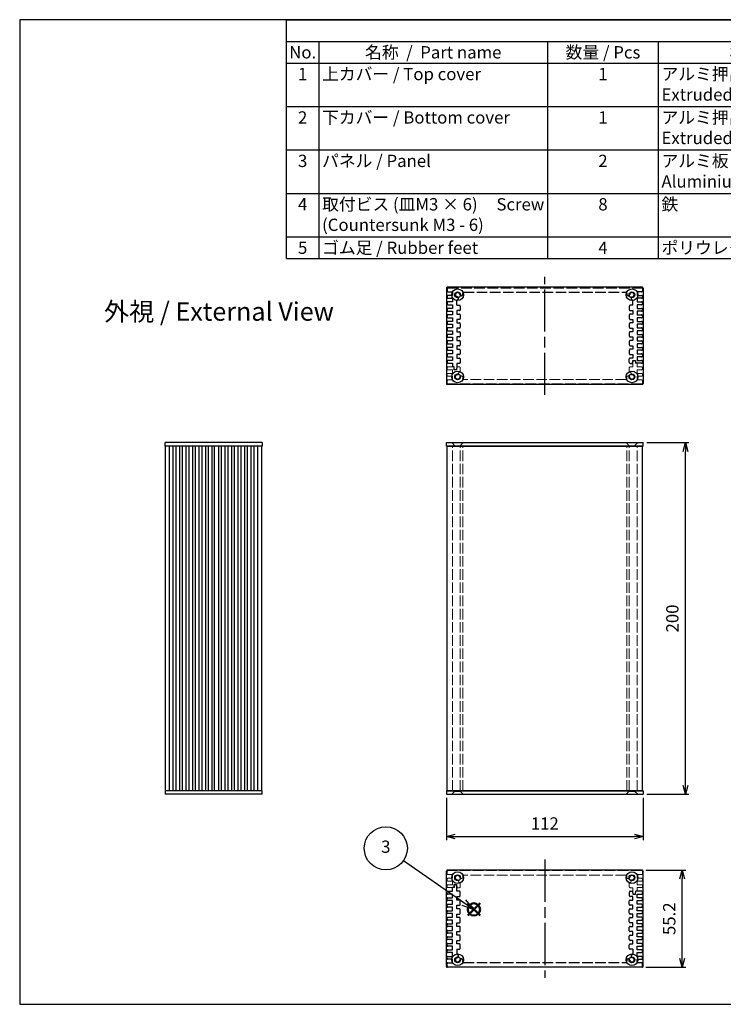
# Model space of a CAD drawing. Units: millimetres. Extents: x -22 to 2416, y 572 to 1132.
# Drawn here: x -22 to 378, y 572 to 1132 of the extents above; entities that cross this region are included whole.
import ezdxf

# ---------------------------------------------------------------- set-up
doc = ezdxf.new("R2010")
doc.units = ezdxf.units.MM
doc.header["$LTSCALE"] = 2
doc.linetypes.add('AM_ISO02W050x2', pattern=[3.75, 3, -0.75])
doc.linetypes.add('AM_ISO08W050', pattern=[18, 12, -1.5, 3, -1.5])
doc.layers.add('AM_12', color=7, linetype='Continuous', lineweight=50, plot=False)
for name, color, linetype, lineweight in [('AM_5', 3, 'Continuous', 25), ('AM_7', 4, 'AM_ISO08W050', 25), ('上ｶﾊﾞｰ', 7, 'Continuous', 25), ('上ｶﾊﾞｰ0', 7, 'AM_ISO02W050x2', 13), ('下カバー0', 2, 'AM_ISO02W050x2', 25), ('下ｶﾊﾞｰ', 2, 'Continuous', 25), ('ﾊﾟﾈﾙ', 5, 'Continuous', 25), ('ﾊﾟﾈﾙ0', 5, 'AM_ISO02W050x2', 13)]:
    doc.layers.add(name, color=color, linetype=linetype, lineweight=lineweight)
doc.styles.add('ACISOTS', font='isocp.shx', dxfattribs={"height": 1, "bigfont": 'extfont.shx'})
doc.styles.get("Standard").update_dxf_attribs({"font": 'ISOCP.SHX', "bigfont": 'EXTFONT.SHX'})
doc.dimstyles.new('AM_ISO$0', dxfattribs={"dimtxt": 3.5, "dimasz": 2.5, "dimexe": 1, "dimexo": 1, "dimgap": 1.5, "dimtad": 1, "dimdsep": 46, "dimtxsty": 'STANDARD', "dimblk": 'OPEN30', "dimcen": 0, "dimclrd": 256, "dimclre": 256, "dimclrt": 2, "dimadec": 0, "dimazin": 2, "dimtp": 0.1, "dimtm": 0.1, "dimtfac": 0.71, "dimtmove": 0, "dimatfit": 3, "dimldrblk": 'OPEN30', "dimfxl": 1, "dimlwd": -1, "dimlwe": -1, "dimarcsym": 0})

# ---------------------------------------------------------------- blocks, each defined once
blk = doc.blocks.new('TK-A3')
for p, q in [((359, 280), (359, 275)), ((359, 275), (403, 275))]:
    blk.add_line(p, q)
blk.add_lwpolyline([(0, 0), (403, 0), (403, 280), (0, 280)], close=True)
at = {"insert": (402.36, 276.11), "char_height": 2.5, "width": 43.0784, "attachment_point": 9}
blk.add_mtext('(文書番号：TY-34)2008.02.08', dxfattribs=at)
blk = doc.blocks.new('*S25')
at = {"layer": 'AM_12', "color": 4}
for p, q in [((258.66, 83.88), (265.66, 90.88)), ((258.66, 90.88), (265.66, 83.88))]:
    blk.add_line(p, q, dxfattribs=at)
blk.add_circle((262.16, 87.38), 3.5, dxfattribs=at)
blk = doc.blocks.new('*S26')
at = {"layer": 'AM_5'}
blk.add_line((222.1, 115.17), (256.41, 91.37), dxfattribs=at)
at = {"layer": 'AM_5', "linetype": 'Continuous'}
for p, q in [((255.34, 89.83), (262.16, 87.38)), ((256.41, 91.37), (262.16, 87.38)), ((262.16, 87.38), (257.48, 92.91))]:
    blk.add_line(p, q, dxfattribs=at)
at = {"layer": 'AM_5', "color": 3}
blk.add_circle((212.04, 122.15), 12.25, dxfattribs=at)
at = {"layer": 'AM_5', "color": 7, "insert": (212.04, 122.15), "char_height": 7, "attachment_point": 5, "style": 'ACISOTS'}
blk.add_mtext('3', dxfattribs=at)
blk = doc.blocks.new('*S27')
at = {"color": 1}
for p, q in [((151.79, 560), (806, 560)), ((151.79, 547.65), (806, 547.65)), ((170.25, 547.65), (170.25, 535.3)), ((300.38, 547.65), (300.38, 535.3)), ((363.38, 547.65), (363.38, 535.3)), ((508.25, 547.65), (508.25, 535.3)), ((151.79, 535.3), (806, 535.3)), ((170.25, 535.3), (170.25, 510.6)), ((300.38, 535.3), (300.38, 510.6)), ((363.38, 535.3), (363.38, 510.6)), ((508.25, 535.3), (508.25, 510.6)), ((151.79, 510.6), (806, 510.6)), ((170.25, 510.6), (170.25, 485.9)), ((300.38, 510.6), (300.38, 485.9)), ((363.38, 510.6), (363.38, 485.9)), ((508.25, 510.6), (508.25, 485.9)), ((151.79, 485.9), (806, 485.9)), ((170.25, 485.9), (170.25, 461.2)), ((300.38, 485.9), (300.38, 461.2)), ((363.38, 485.9), (363.38, 461.2)), ((508.25, 485.9), (508.25, 461.2)), ((151.79, 461.2), (806, 461.2)), ((170.25, 461.2), (170.25, 436.5)), ((300.38, 461.2), (300.38, 436.5)), ((363.38, 461.2), (363.38, 436.5)), ((508.25, 461.2), (508.25, 436.5)), ((151.79, 436.5), (806, 436.5)), ((170.25, 436.5), (170.25, 424.15)), ((300.38, 436.5), (300.38, 424.15)), ((363.38, 436.5), (363.38, 424.15)), ((508.25, 436.5), (508.25, 424.15))]:
    blk.add_line(p, q, dxfattribs=at)
at = {"color": 7}
for p, q in [((151.79, 424.15), (151.79, 560)), ((151.79, 560), (806, 560)), ((806, 560), (806, 424.15)), ((151.79, 424.15), (806, 424.15))]:
    blk.add_line(p, q, dxfattribs=at)
at = {"color": 2, "insert": (478.89, 553.83), "char_height": 7, "attachment_point": 5, "style": 'ACISOTS'}
blk.add_mtext('構成内容 / Components', dxfattribs=at)
at = {"color": 2, "char_height": 7, "style": 'ACISOTS'}
for s, insert, width, attachment_point in [('No.', (161.02, 544.95), 14.8629, 2), ('名称  /  Part name', (235.31, 544.95), 126.5319, 2), ('数量 / Pcs', (331.88, 544.95), 59.3991, 2), ('材質 / Material', (435.81, 544.95), 141.2685, 2), ('色 ・ 表面処理\u3000/\u3000Color ・ Finish', (657.12, 544.95), 294.152, 2), ('1', (161.02, 532.6), 14.8629, 2), ('上カバー / Top cover', (172.05, 532.6), 126.5319, 1), ('1', (331.88, 532.6), 59.3991, 2), ('アルミ押出材 A6063S-T5                    Extruded aluminium A6063S-T5', (365.18, 532.6), 141.2685, 1), ('ヘアライン シルバーアルマイト , ヘアライン ブラックアルマイト          Heirline brushed silver anodized , Hairline brushed black anodized', (510.05, 532.6), 294.152, 1), ('2', (161.02, 507.9), 14.8629, 2), ('下カバー / Bottom cover', (172.05, 507.9), 126.5319, 1), ('1', (331.88, 507.9), 59.3991, 2), ('アルミ押出材 A6063S-T5                    Extruded aluminium A6063S-T5', (365.18, 507.9), 141.2685, 1), ('ヘアライン シルバーアルマイト , ヘアライン ブラックアルマイト          Heirline brushed silver anodized , Hairline brushed black anodized', (510.05, 507.9), 294.152, 1), ('3', (161.02, 483.2), 14.8629, 2), ('パネル / Panel', (172.05, 483.2), 126.5319, 1), ('2', (331.88, 483.2), 59.3991, 2), ('アルミ板 A1050P t=2.0                Aluminium A1050P t=2.0', (365.18, 483.2), 141.2685, 1), ('ヘアライン シルバーアルマイト , ヘアライン ブラックアルマイト          Heirline brushed silver anodized , Hairline brushed black anodized', (510.05, 483.2), 294.152, 1), ('取付ビス (皿M3 × 6)     Screw (Countersunk M3 - 6)', (172.05, 458.5), 126.5319, 1), ('鉄\u3000\u3000          \u3000       \u3000\u3000Steel', (365.18, 458.5), 141.2685, 1), ('ニッケルメッキ , 三価黒クロメート                                            Nickel plated , Black trivalent chromate', (510.05, 458.5), 294.152, 1), ('4', (161.02, 458.5), 14.8629, 2), ('8', (331.88, 458.5), 59.3991, 2), ('5', (161.02, 433.8), 14.8629, 2), ('ゴム足 / Rubber feet', (172.05, 433.8), 126.5319, 1), ('4', (331.88, 433.8), 59.3991, 2), ('ポリウレタン / Polyurethane', (365.18, 433.8), 141.2685, 1), ('ブラック / Black', (510.05, 433.8), 294.152, 1)]:
    blk.add_mtext(s, dxfattribs=dict(at, insert=insert, width=width, attachment_point=attachment_point))
blk = doc.blocks.new('_Open30')
at = {"color": 0, "linetype": 'ByBlock', "lineweight": -2}
for p, q in [((-1, 0.27), (0, 0)), ((0, 0), (-1, -0.27)), ((0, 0), (-1, 0))]:
    blk.add_line(p, q, dxfattribs=at)
blk = doc.blocks.new('*D28')
at = {"layer": 'AM_5'}
for p, q in [((334.69, 891.58), (358.69, 891.58)), ((356.69, 696.58), (356.69, 886.58)), ((334.69, 691.58), (358.69, 691.58))]:
    blk.add_line(p, q, dxfattribs=at)
at = {"layer": 'Defpoints', "color": 0}
for p in [(332.69, 891.58), (356.69, 891.58), (332.69, 691.58)]:
    blk.add_point(p, dxfattribs=at)
at = {"layer": 'AM_5', "xscale": 5, "yscale": 5, "zscale": 5}
for p, rotation in [((356.69, 891.58), 90), ((356.69, 691.58), 270)]:
    blk.add_blockref('_Open30', p, dxfattribs=dict(at, rotation=rotation))
at = {"layer": 'AM_5', "color": 2, "insert": (350.19, 791.58), "char_height": 7, "attachment_point": 5, "rotation": 90}
blk.add_mtext('200', dxfattribs=at)
blk = doc.blocks.new('*D29')
at = {"layer": 'AM_5'}
for p, q in [((220.69, 689.58), (220.69, 665.58)), ((332.69, 689.58), (332.69, 665.58)), ((225.69, 667.58), (327.69, 667.58))]:
    blk.add_line(p, q, dxfattribs=at)
at = {"layer": 'Defpoints', "color": 0}
for p in [(220.69, 691.58), (332.69, 691.58), (332.69, 667.58)]:
    blk.add_point(p, dxfattribs=at)
at = {"layer": 'AM_5', "xscale": 5, "yscale": 5, "zscale": 5, "rotation": 180}
blk.add_blockref('_Open30', (220.69, 667.58), dxfattribs=at)
at = {"layer": 'AM_5', "xscale": 5, "yscale": 5, "zscale": 5}
blk.add_blockref('_Open30', (332.69, 667.58), dxfattribs=at)
at = {"layer": 'AM_5', "color": 2, "insert": (276.69, 674.08), "char_height": 7, "attachment_point": 5}
blk.add_mtext('112', dxfattribs=at)
blk = doc.blocks.new('*D36')
at = {"layer": 'AM_5'}
for p, q in [((334.19, 648.42), (356.91, 648.42)), ((354.91, 598.22), (354.91, 643.42)), ((334.19, 593.22), (356.91, 593.22))]:
    blk.add_line(p, q, dxfattribs=at)
at = {"layer": 'Defpoints', "color": 0}
for p in [(332.19, 648.42), (354.91, 648.42), (332.19, 593.22)]:
    blk.add_point(p, dxfattribs=at)
at = {"layer": 'AM_5', "xscale": 5, "yscale": 5, "zscale": 5}
for p, rotation in [((354.91, 648.42), 90), ((354.91, 593.22), 270)]:
    blk.add_blockref('_Open30', p, dxfattribs=dict(at, rotation=rotation))
at = {"layer": 'AM_5', "color": 2, "insert": (348.41, 620.82), "char_height": 7, "attachment_point": 5, "rotation": 90}
blk.add_mtext('55.2', dxfattribs=at)

msp = doc.modelspace()

# ---------------------------------------------------------------- linework, layer by layer
at = {"layer": 'AM_7'}
for p, q in [((276.694, 918.746), (276.694, 985.946)), ((276.694, 654.417), (276.694, 587.217))]:
    msp.add_line(p, q, dxfattribs=at)
at = {"layer": '上ｶﾊﾞｰ'}
for p, q in [((106.006, 693.581), (106.006, 889.581)), ((115.656, 889.581), (106.006, 889.581)), ((107.606, 693.581), (107.606, 889.581)), ((109.706, 693.581), (109.706, 889.581)), ((111.306, 693.581), (111.306, 889.581)), ((113.406, 693.581), (113.406, 889.581)), ((115.656, 693.581), (115.656, 889.581)), ((221.094, 693.581), (221.094, 889.581)), ((221.094, 889.581), (332.294, 889.581)), ((332.294, 693.581), (332.294, 889.581)), ((115.656, 693.581), (106.006, 693.581)), ((221.094, 693.581), (332.294, 693.581))]:
    msp.add_line(p, q, dxfattribs=at)
at = {"layer": '上ｶﾊﾞｰ0'}
for p, q in [((326.794, 936.696), (326.894, 938.296)), ((326.794, 934.696), (326.794, 936.696)), ((326.894, 938.296), (328.194, 938.296)), ((328.194, 938.296), (328.294, 936.746)), ((328.294, 936.746), (329.294, 936.746)), ((329.294, 934.646), (329.294, 936.746)), ((329.294, 934.646), (329.294, 936.746)), ((221.094, 933.546), (221.094, 934.146)), ((221.094, 929.846), (221.094, 930.446)), ((221.594, 934.646), (224.894, 934.646)), ((224.094, 933.046), (221.594, 933.046)), ((221.594, 930.946), (224.094, 930.946)), ((224.094, 930.946), (224.094, 933.046)), ((225, 932.946), (224.894, 934.646)), ((226.688, 932.946), (225, 932.946)), ((226.794, 934.696), (226.688, 932.946)), ((228.094, 934.696), (226.794, 934.696)), ((227.418, 930.203), (227.758, 931.473)), ((228.094, 931.696), (228.048, 931.696)), ((228.594, 932.196), (228.594, 934.196)), ((324.794, 932.196), (324.794, 934.196)), ((325.294, 934.696), (326.794, 934.696)), ((325.294, 931.696), (325.34, 931.696)), ((325.971, 930.203), (325.63, 931.473)), ((331.794, 934.646), (329.294, 934.646)), ((329.294, 930.946), (329.294, 933.046)), ((329.294, 933.046), (331.794, 933.046)), ((331.794, 930.946), (329.294, 930.946)), ((332.294, 933.546), (332.294, 934.146)), ((332.294, 929.846), (332.294, 930.446)), ((221.094, 925.496), (221.094, 926.746)), ((224.094, 929.346), (221.594, 929.346)), ((221.594, 927.246), (224.094, 927.246)), ((331.794, 924.996), (221.594, 924.996)), ((224.094, 927.246), (224.094, 929.346)), ((322.94, 927.496), (230.448, 927.496)), ((324.424, 929.497), (324.42, 929.498)), ((329.294, 929.346), (331.794, 929.346)), ((329.294, 927.246), (329.294, 929.346)), ((331.794, 927.246), (329.294, 927.246)), ((332.294, 925.496), (332.294, 926.746)), ((224.094, 693.581), (224.094, 889.581)), ((228.594, 693.581), (228.594, 889.581)), ((230.055, 693.581), (230.055, 889.581)), ((323.334, 693.581), (323.334, 889.581)), ((324.794, 693.581), (324.794, 889.581)), ((329.294, 693.581), (329.294, 889.581)), ((221.094, 647.667), (221.094, 646.417)), ((331.794, 648.167), (221.594, 648.167)), ((221.594, 645.917), (224.094, 645.917)), ((224.094, 645.917), (224.094, 643.817)), ((322.94, 645.667), (230.448, 645.667)), ((331.794, 645.917), (329.294, 645.917)), ((329.294, 645.917), (329.294, 643.817)), ((332.294, 647.667), (332.294, 646.417)), ((221.094, 643.317), (221.094, 642.717)), ((221.094, 639.617), (221.094, 639.017)), ((224.094, 643.817), (221.594, 643.817)), ((221.594, 642.217), (224.094, 642.217)), ((224.094, 640.117), (221.594, 640.117)), ((221.594, 638.517), (224.894, 638.517)), ((224.094, 642.217), (224.094, 640.117)), ((225, 640.217), (224.894, 638.517)), ((226.688, 640.217), (225, 640.217)), ((226.794, 638.467), (226.688, 640.217)), ((228.094, 638.467), (226.794, 638.467)), ((227.418, 642.959), (227.758, 641.689)), ((228.094, 641.467), (228.048, 641.467)), ((228.594, 640.967), (228.594, 638.967)), ((324.424, 643.666), (324.42, 643.665)), ((324.794, 640.967), (324.794, 638.967)), ((325.294, 641.467), (325.34, 641.467)), ((325.294, 638.467), (326.794, 638.467)), ((325.971, 642.959), (325.63, 641.689)), ((326.794, 638.467), (326.794, 636.467)), ((329.294, 643.817), (331.794, 643.817)), ((329.294, 642.217), (329.294, 640.117)), ((331.794, 642.217), (329.294, 642.217)), ((329.294, 640.117), (331.794, 640.117)), ((331.794, 638.517), (329.294, 638.517)), ((329.294, 638.517), (329.294, 636.417)), ((329.294, 638.517), (329.294, 636.417)), ((332.294, 643.317), (332.294, 642.717)), ((332.294, 639.617), (332.294, 639.017)), ((326.794, 636.467), (326.894, 634.867)), ((326.894, 634.867), (328.194, 634.867)), ((328.194, 634.867), (328.294, 636.417)), ((328.294, 636.417), (329.294, 636.417))]:
    msp.add_line(p, q, dxfattribs=at)
for centre, radius, start, end in [((221.594, 934.146), 0.5, 90, 180), ((221.594, 933.546), 0.5, 180, 270), ((221.594, 930.446), 0.5, 90, 180), ((221.594, 929.846), 0.5, 180, 270), ((227.094, 928.996), 1.25, 75, 350.59741), ((228.048, 931.396), 0.3, 90, 165), ((228.094, 934.196), 0.5, 0, 90), ((228.094, 932.196), 0.5, 270, 0), ((325.294, 934.196), 0.5, 90, 180), ((325.294, 934.196), 0.5, 90, 180), ((325.294, 932.196), 0.5, 180, 270), ((326.294, 928.996), 1.25, 189.40259, 105), ((325.34, 931.396), 0.3, 15, 90), ((331.794, 934.146), 0.5, 0, 90), ((331.794, 933.546), 0.5, 270, 0), ((331.794, 930.446), 0.5, 0, 90), ((331.794, 929.846), 0.5, 270, 0), ((221.594, 926.746), 0.5, 90, 180), ((221.594, 925.496), 0.5, 180, 270), ((229.195, 928.648), 0.88, 105, 170.59741), ((229.191, 928.652), 0.875, 350.68426, 105), ((230.448, 927.996), 0.5, 163.39845, 270), ((227.094, 928.996), 3, 343.39845, 350.68426), ((322.94, 927.996), 0.5, 270, 16.60155), ((324.197, 928.652), 0.875, 75, 189.31574), ((326.294, 928.996), 3, 189.31574, 196.60155), ((324.193, 928.648), 0.88, 9.40259, 75), ((331.794, 926.746), 0.5, 0, 90), ((331.794, 925.496), 0.5, 270, 0), ((221.594, 647.667), 0.5, 90, 180), ((221.594, 646.417), 0.5, 180, 270), ((227.094, 644.167), 1.25, 9.40259, 285), ((229.195, 644.515), 0.88, 189.40259, 255), ((229.191, 644.511), 0.875, 255, 9.31574), ((230.448, 645.167), 0.5, 90, 196.60155), ((227.094, 644.167), 3, 9.31574, 16.60155), ((322.94, 645.167), 0.5, 343.39845, 90), ((324.197, 644.511), 0.875, 170.68426, 285), ((326.294, 644.167), 3, 163.39845, 170.68426), ((324.193, 644.515), 0.88, 285, 350.59741), ((326.294, 644.167), 1.25, 255, 170.59741), ((331.794, 647.667), 0.5, 0, 90), ((331.794, 646.417), 0.5, 270, 0), ((221.594, 643.317), 0.5, 90, 180), ((221.594, 642.717), 0.5, 180, 270), ((221.594, 639.617), 0.5, 90, 180), ((221.594, 639.017), 0.5, 180, 270), ((228.048, 641.767), 0.3, 195, 270), ((228.094, 640.967), 0.5, 0, 90), ((228.094, 638.967), 0.5, 270, 0), ((325.294, 640.967), 0.5, 90, 180), ((325.294, 638.967), 0.5, 180, 270), ((325.294, 638.967), 0.5, 180, 270), ((325.34, 641.767), 0.3, 270, 345), ((331.794, 643.317), 0.5, 0, 90), ((331.794, 642.717), 0.5, 270, 0), ((331.794, 639.617), 0.5, 0, 90), ((331.794, 639.017), 0.5, 270, 0)]:
    msp.add_arc(centre, radius, start, end, dxfattribs=at)
at = {"layer": '下カバー0'}
for p, q in [((221.094, 979.196), (221.094, 977.946)), ((221.094, 974.846), (221.094, 974.246)), ((221.594, 979.696), (331.794, 979.696)), ((221.594, 977.446), (224.094, 977.446)), ((224.094, 975.346), (221.594, 975.346)), ((224.094, 977.446), (224.094, 975.346)), ((230.448, 977.196), (322.94, 977.196)), ((331.794, 977.446), (329.294, 977.446)), ((329.294, 977.446), (329.294, 975.346)), ((329.294, 975.346), (331.794, 975.346)), ((332.294, 979.196), (332.294, 977.946)), ((332.294, 974.846), (332.294, 974.246)), ((221.094, 971.146), (221.094, 970.546)), ((221.594, 973.746), (224.094, 973.746)), ((224.094, 971.646), (221.594, 971.646)), ((221.594, 970.046), (224.094, 970.046)), ((224.094, 973.746), (224.094, 971.646)), ((224.094, 970.046), (224.094, 967.946)), ((226.594, 969.696), (226.594, 972.488)), ((226.594, 969.696), (228.094, 969.696)), ((228.594, 969.196), (228.594, 967.196)), ((324.794, 969.196), (324.794, 967.196)), ((326.794, 969.696), (325.294, 969.696)), ((326.794, 969.696), (326.794, 972.488)), ((329.294, 973.746), (329.294, 971.646)), ((331.794, 973.746), (329.294, 973.746)), ((329.294, 971.646), (331.794, 971.646)), ((329.294, 970.046), (329.294, 967.946)), ((331.794, 970.046), (329.294, 970.046)), ((332.294, 971.146), (332.294, 970.546)), ((221.094, 967.446), (221.094, 966.846)), ((221.094, 963.746), (221.094, 963.146)), ((224.094, 967.946), (221.594, 967.946)), ((221.594, 966.346), (224.094, 966.346)), ((224.094, 964.246), (221.594, 964.246)), ((224.094, 966.346), (224.094, 964.246)), ((226.594, 966.696), (226.594, 964.696)), ((228.094, 966.696), (226.594, 966.696)), ((226.594, 964.696), (228.094, 964.696)), ((228.594, 964.196), (228.594, 962.196)), ((324.794, 964.196), (324.794, 962.196)), ((325.294, 966.696), (326.794, 966.696)), ((326.794, 964.696), (325.294, 964.696)), ((326.794, 966.696), (326.794, 964.696)), ((329.294, 967.946), (331.794, 967.946)), ((329.294, 966.346), (329.294, 964.246)), ((331.794, 966.346), (329.294, 966.346)), ((329.294, 964.246), (331.794, 964.246)), ((332.294, 967.446), (332.294, 966.846)), ((332.294, 963.746), (332.294, 963.146)), ((221.094, 960.046), (221.094, 959.446)), ((221.594, 962.646), (224.094, 962.646)), ((224.094, 960.546), (221.594, 960.546)), ((221.594, 958.946), (224.094, 958.946)), ((224.094, 962.646), (224.094, 960.546)), ((224.094, 958.946), (224.094, 956.846)), ((228.094, 961.696), (226.594, 961.696)), ((226.594, 961.696), (226.594, 959.696)), ((226.594, 959.696), (228.094, 959.696)), ((228.594, 959.196), (228.594, 957.196)), ((324.794, 959.196), (324.794, 957.196)), ((325.294, 961.696), (326.794, 961.696)), ((326.794, 959.696), (325.294, 959.696)), ((326.794, 961.696), (326.794, 959.696)), ((329.294, 962.646), (329.294, 960.546)), ((331.794, 962.646), (329.294, 962.646)), ((329.294, 960.546), (331.794, 960.546)), ((329.294, 958.946), (329.294, 956.846)), ((331.794, 958.946), (329.294, 958.946)), ((332.294, 960.046), (332.294, 959.446)), ((221.094, 956.346), (221.094, 955.746)), ((221.094, 952.646), (221.094, 952.046)), ((224.094, 956.846), (221.594, 956.846)), ((221.594, 955.246), (224.094, 955.246)), ((224.094, 953.146), (221.594, 953.146)), ((224.094, 955.246), (224.094, 953.146)), ((228.094, 956.696), (226.594, 956.696)), ((226.594, 956.696), (226.594, 954.696)), ((226.594, 954.696), (228.094, 954.696)), ((228.594, 954.196), (228.594, 952.196)), ((324.794, 954.196), (324.794, 952.196)), ((325.294, 956.696), (326.794, 956.696)), ((326.794, 954.696), (325.294, 954.696)), ((326.794, 956.696), (326.794, 954.696)), ((329.294, 956.846), (331.794, 956.846)), ((329.294, 955.246), (329.294, 953.146)), ((331.794, 955.246), (329.294, 955.246)), ((329.294, 953.146), (331.794, 953.146)), ((332.294, 956.346), (332.294, 955.746)), ((332.294, 952.646), (332.294, 952.046)), ((221.094, 948.946), (221.094, 948.346)), ((221.594, 951.546), (224.094, 951.546)), ((224.094, 949.446), (221.594, 949.446)), ((221.594, 947.846), (224.094, 947.846)), ((224.094, 951.546), (224.094, 949.446)), ((224.094, 947.846), (224.094, 945.746)), ((228.094, 951.696), (226.594, 951.696)), ((226.594, 951.696), (226.594, 949.696)), ((226.594, 949.696), (228.094, 949.696)), ((228.094, 946.696), (226.594, 946.696)), ((226.594, 946.696), (226.594, 944.696)), ((228.594, 949.196), (228.594, 947.196)), ((324.794, 949.196), (324.794, 947.196)), ((325.294, 951.696), (326.794, 951.696)), ((326.794, 949.696), (325.294, 949.696)), ((325.294, 946.696), (326.794, 946.696)), ((326.794, 951.696), (326.794, 949.696)), ((326.794, 946.696), (326.794, 944.696)), ((329.294, 951.546), (329.294, 949.446)), ((331.794, 951.546), (329.294, 951.546)), ((329.294, 949.446), (331.794, 949.446)), ((329.294, 947.846), (329.294, 945.746)), ((331.794, 947.846), (329.294, 947.846)), ((332.294, 948.946), (332.294, 948.346)), ((221.094, 945.246), (221.094, 944.646)), ((221.094, 941.546), (221.094, 940.946)), ((224.094, 945.746), (221.594, 945.746)), ((221.594, 944.146), (224.094, 944.146)), ((224.094, 942.046), (221.594, 942.046)), ((224.094, 944.146), (224.094, 942.046)), ((226.594, 944.696), (228.094, 944.696)), ((228.094, 941.696), (226.594, 941.696)), ((226.594, 941.696), (226.594, 939.696)), ((228.594, 944.196), (228.594, 942.196)), ((324.794, 944.196), (324.794, 942.196)), ((326.794, 944.696), (325.294, 944.696)), ((325.294, 941.696), (326.794, 941.696)), ((326.794, 941.696), (326.794, 939.696)), ((329.294, 945.746), (331.794, 945.746)), ((329.294, 944.146), (329.294, 942.046)), ((331.794, 944.146), (329.294, 944.146)), ((329.294, 942.046), (331.794, 942.046)), ((332.294, 945.246), (332.294, 944.646)), ((332.294, 941.546), (332.294, 940.946)), ((221.094, 937.846), (221.094, 937.246)), ((221.594, 940.446), (224.094, 940.446)), ((224.094, 938.346), (221.594, 938.346)), ((221.594, 936.746), (224.094, 936.746)), ((224.094, 940.446), (224.094, 938.346)), ((224.094, 936.746), (224.094, 934.646)), ((226.594, 939.696), (228.094, 939.696)), ((226.594, 936.696), (226.594, 934.696)), ((228.094, 936.696), (226.594, 936.696)), ((228.594, 939.196), (228.594, 937.196)), ((324.794, 937.196), (324.794, 939.196)), ((326.794, 939.696), (325.294, 939.696)), ((325.294, 936.696), (326.594, 936.696)), ((326.594, 936.696), (326.694, 938.396)), ((326.694, 938.396), (328.394, 938.396)), ((328.394, 938.396), (328.494, 936.746)), ((331.794, 936.746), (328.494, 936.746)), ((329.294, 940.446), (329.294, 938.346)), ((331.794, 940.446), (329.294, 940.446)), ((329.294, 938.346), (331.794, 938.346)), ((332.294, 937.846), (332.294, 937.246)), ((225.094, 934.646), (224.094, 934.646)), ((225.194, 933.096), (225.094, 934.646)), ((226.494, 933.096), (225.194, 933.096)), ((226.594, 934.646), (226.494, 933.096)), ((226.594, 934.996), (226.594, 934.646)), ((224.094, 636.417), (224.094, 638.517)), ((225.094, 638.517), (224.094, 638.517)), ((225.194, 640.067), (225.094, 638.517)), ((226.494, 640.067), (225.194, 640.067)), ((226.594, 638.517), (226.494, 640.067)), ((226.594, 638.167), (226.594, 638.517)), ((226.594, 636.467), (226.594, 638.467)), ((221.094, 635.317), (221.094, 635.917)), ((221.594, 636.417), (224.094, 636.417)), ((224.094, 634.817), (221.594, 634.817)), ((224.094, 632.717), (224.094, 634.817)), ((228.094, 636.467), (226.594, 636.467)), ((226.594, 633.467), (228.094, 633.467)), ((226.594, 631.467), (226.594, 633.467)), ((228.594, 633.967), (228.594, 635.967)), ((324.794, 635.967), (324.794, 633.967)), ((325.294, 636.467), (326.594, 636.467)), ((326.794, 633.467), (325.294, 633.467)), ((326.594, 636.467), (326.694, 634.767)), ((326.694, 634.767), (328.394, 634.767)), ((326.794, 631.467), (326.794, 633.467)), ((328.394, 634.767), (328.494, 636.417)), ((331.794, 636.417), (328.494, 636.417)), ((329.294, 634.817), (331.794, 634.817)), ((329.294, 632.717), (329.294, 634.817)), ((332.294, 635.317), (332.294, 635.917)), ((221.094, 631.617), (221.094, 632.217)), ((221.094, 627.917), (221.094, 628.517)), ((221.594, 632.717), (224.094, 632.717)), ((224.094, 631.117), (221.594, 631.117)), ((221.594, 629.017), (224.094, 629.017)), ((224.094, 627.417), (221.594, 627.417)), ((224.094, 629.017), (224.094, 631.117)), ((224.094, 625.317), (224.094, 627.417)), ((228.094, 631.467), (226.594, 631.467)), ((226.594, 628.467), (228.094, 628.467)), ((226.594, 626.467), (226.594, 628.467)), ((228.594, 628.967), (228.594, 630.967)), ((324.794, 628.967), (324.794, 630.967)), ((325.294, 631.467), (326.794, 631.467)), ((326.794, 628.467), (325.294, 628.467)), ((326.794, 626.467), (326.794, 628.467)), ((331.794, 632.717), (329.294, 632.717)), ((329.294, 629.017), (329.294, 631.117)), ((329.294, 631.117), (331.794, 631.117)), ((331.794, 629.017), (329.294, 629.017)), ((329.294, 625.317), (329.294, 627.417)), ((329.294, 627.417), (331.794, 627.417)), ((332.294, 631.617), (332.294, 632.217)), ((332.294, 627.917), (332.294, 628.517)), ((221.094, 624.217), (221.094, 624.817)), ((221.594, 625.317), (224.094, 625.317)), ((224.094, 623.717), (221.594, 623.717)), ((221.594, 621.617), (224.094, 621.617)), ((224.094, 621.617), (224.094, 623.717)), ((228.094, 626.467), (226.594, 626.467)), ((226.594, 623.467), (228.094, 623.467)), ((226.594, 621.467), (226.594, 623.467)), ((228.594, 623.967), (228.594, 625.967)), ((324.794, 623.967), (324.794, 625.967)), ((325.294, 626.467), (326.794, 626.467)), ((326.794, 623.467), (325.294, 623.467)), ((326.794, 621.467), (326.794, 623.467)), ((331.794, 625.317), (329.294, 625.317)), ((329.294, 621.617), (329.294, 623.717)), ((329.294, 623.717), (331.794, 623.717)), ((331.794, 621.617), (329.294, 621.617)), ((332.294, 624.217), (332.294, 624.817)), ((221.094, 620.517), (221.094, 621.117)), ((221.094, 616.817), (221.094, 617.417)), ((224.094, 620.017), (221.594, 620.017)), ((221.594, 617.917), (224.094, 617.917)), ((224.094, 616.317), (221.594, 616.317)), ((224.094, 617.917), (224.094, 620.017)), ((224.094, 614.217), (224.094, 616.317)), ((228.094, 621.467), (226.594, 621.467)), ((226.594, 618.467), (228.094, 618.467)), ((226.594, 616.467), (226.594, 618.467)), ((228.094, 616.467), (226.594, 616.467)), ((228.594, 618.967), (228.594, 620.967)), ((324.794, 618.967), (324.794, 620.967)), ((325.294, 621.467), (326.794, 621.467)), ((326.794, 618.467), (325.294, 618.467)), ((325.294, 616.467), (326.794, 616.467)), ((326.794, 616.467), (326.794, 618.467)), ((329.294, 617.917), (329.294, 620.017)), ((329.294, 620.017), (331.794, 620.017)), ((331.794, 617.917), (329.294, 617.917)), ((329.294, 614.217), (329.294, 616.317)), ((329.294, 616.317), (331.794, 616.317)), ((332.294, 620.517), (332.294, 621.117)), ((332.294, 616.817), (332.294, 617.417)), ((221.094, 613.117), (221.094, 613.717)), ((221.594, 614.217), (224.094, 614.217)), ((224.094, 612.617), (221.594, 612.617)), ((221.594, 610.517), (224.094, 610.517)), ((224.094, 610.517), (224.094, 612.617)), ((226.594, 613.467), (228.094, 613.467)), ((226.594, 611.467), (226.594, 613.467)), ((228.094, 611.467), (226.594, 611.467)), ((228.594, 613.967), (228.594, 615.967)), ((228.594, 608.967), (228.594, 610.967)), ((324.794, 613.967), (324.794, 615.967)), ((324.794, 608.967), (324.794, 610.967)), ((326.794, 613.467), (325.294, 613.467)), ((325.294, 611.467), (326.794, 611.467)), ((326.794, 611.467), (326.794, 613.467)), ((331.794, 614.217), (329.294, 614.217)), ((329.294, 610.517), (329.294, 612.617)), ((329.294, 612.617), (331.794, 612.617)), ((331.794, 610.517), (329.294, 610.517)), ((332.294, 613.117), (332.294, 613.717)), ((221.094, 609.417), (221.094, 610.017)), ((221.094, 605.717), (221.094, 606.317)), ((224.094, 608.917), (221.594, 608.917)), ((221.594, 606.817), (224.094, 606.817)), ((224.094, 605.217), (221.594, 605.217)), ((224.094, 606.817), (224.094, 608.917)), ((224.094, 603.117), (224.094, 605.217)), ((226.594, 608.467), (228.094, 608.467)), ((226.594, 606.467), (226.594, 608.467)), ((228.094, 606.467), (226.594, 606.467)), ((228.594, 603.967), (228.594, 605.967)), ((324.794, 603.967), (324.794, 605.967)), ((326.794, 608.467), (325.294, 608.467)), ((325.294, 606.467), (326.794, 606.467)), ((326.794, 606.467), (326.794, 608.467)), ((329.294, 606.817), (329.294, 608.917)), ((329.294, 608.917), (331.794, 608.917)), ((331.794, 606.817), (329.294, 606.817)), ((329.294, 603.117), (329.294, 605.217)), ((329.294, 605.217), (331.794, 605.217)), ((332.294, 609.417), (332.294, 610.017)), ((332.294, 605.717), (332.294, 606.317)), ((221.094, 602.017), (221.094, 602.617)), ((221.594, 603.117), (224.094, 603.117)), ((224.094, 601.517), (221.594, 601.517)), ((221.594, 599.417), (224.094, 599.417)), ((224.094, 599.417), (224.094, 601.517)), ((226.594, 603.467), (228.094, 603.467)), ((226.594, 603.467), (226.594, 600.675)), ((326.794, 603.467), (325.294, 603.467)), ((326.794, 603.467), (326.794, 600.675)), ((331.794, 603.117), (329.294, 603.117)), ((329.294, 599.417), (329.294, 601.517)), ((329.294, 601.517), (331.794, 601.517)), ((331.794, 599.417), (329.294, 599.417)), ((332.294, 602.017), (332.294, 602.617)), ((221.094, 598.317), (221.094, 598.917)), ((221.094, 593.967), (221.094, 595.217)), ((224.094, 597.817), (221.594, 597.817)), ((221.594, 595.717), (224.094, 595.717)), ((224.094, 595.717), (224.094, 597.817)), ((230.448, 595.967), (322.94, 595.967)), ((329.294, 595.717), (329.294, 597.817)), ((329.294, 597.817), (331.794, 597.817)), ((331.794, 595.717), (329.294, 595.717)), ((332.294, 598.317), (332.294, 598.917)), ((332.294, 593.967), (332.294, 595.217)), ((221.594, 593.467), (331.794, 593.467))]:
    msp.add_line(p, q, dxfattribs=at)
for centre, radius, start, end in [((221.594, 979.196), 0.5, 90, 180), ((221.594, 977.946), 0.5, 180, 270), ((221.594, 974.846), 0.5, 90, 180), ((227.094, 975.696), 1.25, 9.31574, 260.47474), ((226.742, 973.6), 0.875, 271.57755, 80.47474), ((229.191, 976.04), 0.875, 189.31574, 9.31574), ((230.448, 976.696), 0.5, 90, 196.60155), ((227.094, 975.696), 3, 9.31574, 16.60155), ((322.94, 976.696), 0.5, 343.39845, 90), ((324.197, 976.04), 0.875, 170.68426, 350.68426), ((326.294, 975.696), 3, 163.39845, 170.68426), ((326.294, 975.696), 1.25, 279.52526, 170.68426), ((326.646, 973.6), 0.875, 99.52526, 268.42245), ((331.794, 979.196), 0.5, 0, 90), ((331.794, 977.946), 0.5, 270, 0), ((331.794, 974.846), 0.5, 0, 90), ((221.594, 974.246), 0.5, 180, 270), ((221.594, 971.146), 0.5, 90, 180), ((221.594, 970.546), 0.5, 180, 270), ((226.844, 972.488), 0.25, 108.07403, 180), ((228.094, 969.196), 0.5, 0, 90), ((325.294, 969.196), 0.5, 90, 180), ((326.544, 972.488), 0.25, 0, 71.92597), ((331.794, 974.246), 0.5, 270, 0), ((331.794, 971.146), 0.5, 0, 90), ((331.794, 970.546), 0.5, 270, 0), ((221.594, 967.446), 0.5, 90, 180), ((221.594, 966.846), 0.5, 180, 270), ((221.594, 963.746), 0.5, 90, 180), ((228.094, 967.196), 0.5, 270, 0), ((228.094, 964.196), 0.5, 0, 90), ((325.294, 967.196), 0.5, 180, 270), ((325.294, 964.196), 0.5, 90, 180), ((331.794, 967.446), 0.5, 0, 90), ((331.794, 966.846), 0.5, 270, 0), ((331.794, 963.746), 0.5, 0, 90), ((221.594, 963.146), 0.5, 180, 270), ((221.594, 960.046), 0.5, 90, 180), ((221.594, 959.446), 0.5, 180, 270), ((228.094, 962.196), 0.5, 270, 0), ((228.094, 959.196), 0.5, 0, 90), ((325.294, 962.196), 0.5, 180, 270), ((325.294, 959.196), 0.5, 90, 180), ((331.794, 963.146), 0.5, 270, 0), ((331.794, 960.046), 0.5, 0, 90), ((331.794, 959.446), 0.5, 270, 0), ((221.594, 956.346), 0.5, 90, 180), ((221.594, 955.746), 0.5, 180, 270), ((221.594, 952.646), 0.5, 90, 180), ((221.594, 952.046), 0.5, 180, 270), ((228.094, 957.196), 0.5, 270, 0), ((228.094, 954.196), 0.5, 0, 90), ((228.094, 952.196), 0.5, 270, 0), ((325.294, 957.196), 0.5, 180, 270), ((325.294, 954.196), 0.5, 90, 180), ((325.294, 952.196), 0.5, 180, 270), ((331.794, 956.346), 0.5, 0, 90), ((331.794, 955.746), 0.5, 270, 0), ((331.794, 952.646), 0.5, 0, 90), ((331.794, 952.046), 0.5, 270, 0), ((221.594, 948.946), 0.5, 90, 180), ((221.594, 948.346), 0.5, 180, 270), ((228.094, 949.196), 0.5, 0, 90), ((228.094, 947.196), 0.5, 270, 0), ((325.294, 949.196), 0.5, 90, 180), ((325.294, 947.196), 0.5, 180, 270), ((331.794, 948.946), 0.5, 0, 90), ((331.794, 948.346), 0.5, 270, 0), ((221.594, 945.246), 0.5, 90, 180), ((221.594, 944.646), 0.5, 180, 270), ((221.594, 941.546), 0.5, 90, 180), ((221.594, 940.946), 0.5, 180, 270), ((228.094, 944.196), 0.5, 0, 90), ((228.094, 942.196), 0.5, 270, 0), ((325.294, 944.196), 0.5, 90, 180), ((325.294, 942.196), 0.5, 180, 270), ((331.794, 945.246), 0.5, 0, 90), ((331.794, 944.646), 0.5, 270, 0), ((331.794, 941.546), 0.5, 0, 90), ((331.794, 940.946), 0.5, 270, 0), ((221.594, 937.846), 0.5, 90, 180), ((221.594, 937.246), 0.5, 180, 270), ((228.094, 939.196), 0.5, 0, 90), ((228.094, 937.196), 0.5, 270, 0), ((325.294, 939.196), 0.5, 90, 180), ((325.294, 937.196), 0.5, 180, 270), ((331.794, 937.846), 0.5, 0, 90), ((331.794, 937.246), 0.5, 270, 0), ((221.594, 635.917), 0.5, 90, 180), ((221.594, 635.317), 0.5, 180, 270), ((228.094, 635.967), 0.5, 0, 90), ((228.094, 633.967), 0.5, 270, 0), ((325.294, 635.967), 0.5, 90, 180), ((325.294, 633.967), 0.5, 180, 270), ((331.794, 635.917), 0.5, 0, 90), ((331.794, 635.317), 0.5, 270, 0), ((221.594, 632.217), 0.5, 90, 180), ((221.594, 631.617), 0.5, 180, 270), ((221.594, 628.517), 0.5, 90, 180), ((221.594, 627.917), 0.5, 180, 270), ((228.094, 630.967), 0.5, 0, 90), ((228.094, 628.967), 0.5, 270, 0), ((325.294, 630.967), 0.5, 90, 180), ((325.294, 628.967), 0.5, 180, 270), ((331.794, 632.217), 0.5, 0, 90), ((331.794, 631.617), 0.5, 270, 0), ((331.794, 628.517), 0.5, 0, 90), ((331.794, 627.917), 0.5, 270, 0), ((221.594, 624.817), 0.5, 90, 180), ((221.594, 624.217), 0.5, 180, 270), ((221.594, 621.117), 0.5, 90, 180), ((228.094, 625.967), 0.5, 0, 90), ((228.094, 623.967), 0.5, 270, 0), ((325.294, 625.967), 0.5, 90, 180), ((325.294, 623.967), 0.5, 180, 270), ((331.794, 624.817), 0.5, 0, 90), ((331.794, 624.217), 0.5, 270, 0), ((331.794, 621.117), 0.5, 0, 90), ((221.594, 620.517), 0.5, 180, 270), ((221.594, 617.417), 0.5, 90, 180), ((221.594, 616.817), 0.5, 180, 270), ((228.094, 620.967), 0.5, 0, 90), ((228.094, 618.967), 0.5, 270, 0), ((228.094, 615.967), 0.5, 0, 90), ((325.294, 620.967), 0.5, 90, 180), ((325.294, 618.967), 0.5, 180, 270), ((325.294, 615.967), 0.5, 90, 180), ((331.794, 620.517), 0.5, 270, 0), ((331.794, 617.417), 0.5, 0, 90), ((331.794, 616.817), 0.5, 270, 0), ((221.594, 613.717), 0.5, 90, 180), ((221.594, 613.117), 0.5, 180, 270), ((221.594, 610.017), 0.5, 90, 180), ((228.094, 613.967), 0.5, 270, 0), ((228.094, 610.967), 0.5, 0, 90), ((325.294, 613.967), 0.5, 180, 270), ((325.294, 610.967), 0.5, 90, 180), ((331.794, 613.717), 0.5, 0, 90), ((331.794, 613.117), 0.5, 270, 0), ((331.794, 610.017), 0.5, 0, 90), ((221.594, 609.417), 0.5, 180, 270), ((221.594, 606.317), 0.5, 90, 180), ((221.594, 605.717), 0.5, 180, 270), ((228.094, 608.967), 0.5, 270, 0), ((228.094, 605.967), 0.5, 0, 90), ((325.294, 608.967), 0.5, 180, 270), ((325.294, 605.967), 0.5, 90, 180), ((331.794, 609.417), 0.5, 270, 0), ((331.794, 606.317), 0.5, 0, 90), ((331.794, 605.717), 0.5, 270, 0), ((221.594, 602.617), 0.5, 90, 180), ((221.594, 602.017), 0.5, 180, 270), ((221.594, 598.917), 0.5, 90, 180), ((226.844, 600.675), 0.25, 180, 251.92597), ((226.742, 599.563), 0.875, 279.52526, 88.42245), ((228.094, 603.967), 0.5, 270, 0), ((325.294, 603.967), 0.5, 180, 270), ((326.646, 599.563), 0.875, 91.57755, 260.47474), ((326.544, 600.675), 0.25, 288.07403, 0), ((331.794, 602.617), 0.5, 0, 90), ((331.794, 602.017), 0.5, 270, 0), ((331.794, 598.917), 0.5, 0, 90), ((221.594, 598.317), 0.5, 180, 270), ((221.594, 595.217), 0.5, 90, 180), ((221.594, 593.967), 0.5, 180, 270), ((227.094, 597.467), 1.25, 99.52526, 350.68426), ((229.191, 597.123), 0.875, 350.68426, 170.68426), ((230.448, 596.467), 0.5, 163.39845, 270), ((227.094, 597.467), 3, 343.39845, 350.68426), ((322.94, 596.467), 0.5, 270, 16.60155), ((324.197, 597.123), 0.875, 9.31574, 189.31574), ((326.294, 597.467), 3, 189.31574, 196.60155), ((326.294, 597.467), 1.25, 189.31574, 80.47474), ((331.794, 598.317), 0.5, 270, 0), ((331.794, 595.217), 0.5, 0, 90), ((331.794, 593.967), 0.5, 270, 0)]:
    msp.add_arc(centre, radius, start, end, dxfattribs=at)
at = {"layer": '下ｶﾊﾞｰ'}
for p, q in [((60.956, 693.581), (60.956, 889.581)), ((106.006, 889.581), (60.956, 889.581)), ((63.206, 693.581), (63.206, 889.581)), ((65.306, 693.581), (65.306, 889.581)), ((66.906, 693.581), (66.906, 889.581)), ((69.006, 693.581), (69.006, 889.581)), ((70.606, 693.581), (70.606, 889.581)), ((72.706, 693.581), (72.706, 889.581)), ((74.306, 693.581), (74.306, 889.581)), ((76.406, 693.581), (76.406, 889.581)), ((78.006, 693.581), (78.006, 889.581)), ((80.106, 693.581), (80.106, 889.581)), ((81.706, 693.581), (81.706, 889.581)), ((83.806, 693.581), (83.806, 889.581)), ((85.406, 693.581), (85.406, 889.581)), ((87.506, 693.581), (87.506, 889.581)), ((88.814, 693.581), (88.814, 889.581)), ((91.206, 693.581), (91.206, 889.581)), ((92.806, 693.581), (92.806, 889.581)), ((94.906, 693.581), (94.906, 889.581)), ((96.506, 693.581), (96.506, 889.581)), ((98.606, 693.581), (98.606, 889.581)), ((100.206, 693.581), (100.206, 889.581)), ((102.306, 693.581), (102.306, 889.581)), ((103.906, 693.581), (103.906, 889.581)), ((106.006, 693.581), (106.006, 889.581)), ((106.006, 693.581), (60.956, 693.581))]:
    msp.add_line(p, q, dxfattribs=at)
at = {"layer": 'ﾊﾟﾈﾙ'}
for p, q in [((220.694, 979.446), (220.694, 925.246)), ((332.194, 979.946), (221.194, 979.946)), ((332.694, 979.446), (332.694, 925.246)), ((332.194, 924.746), (221.194, 924.746)), ((60.706, 889.581), (60.706, 891.581)), ((115.906, 891.581), (60.706, 891.581)), ((115.906, 891.581), (115.906, 889.581)), ((220.694, 889.581), (220.694, 891.581)), ((220.694, 891.581), (332.694, 891.581)), ((220.694, 889.581), (220.694, 891.581)), ((332.694, 889.581), (332.694, 891.581)), ((115.906, 889.581), (60.706, 889.581)), ((332.694, 889.581), (220.694, 889.581)), ((225.594, 889.831), (228.594, 889.831)), ((324.794, 889.831), (327.794, 889.831)), ((115.906, 693.581), (60.706, 693.581)), ((60.706, 693.581), (60.706, 691.581)), ((115.906, 691.581), (60.706, 691.581)), ((115.906, 691.581), (115.906, 693.581)), ((220.694, 693.581), (220.694, 691.581)), ((220.694, 693.581), (220.694, 691.581)), ((332.694, 693.581), (220.694, 693.581)), ((220.694, 691.581), (332.694, 691.581)), ((225.594, 693.331), (228.594, 693.331)), ((324.794, 693.331), (327.794, 693.331)), ((332.694, 693.581), (332.694, 691.581)), ((220.694, 593.717), (220.694, 647.917)), ((332.194, 648.417), (221.194, 648.417)), ((332.694, 593.717), (332.694, 647.917)), ((332.194, 593.217), (221.194, 593.217))]:
    msp.add_line(p, q, dxfattribs=at)
for centre, radius in [((227.094, 975.696), 3.343), ((227.094, 975.696), 1.65), ((326.294, 975.696), 3.343), ((326.294, 975.696), 1.65), ((227.094, 928.996), 3.343), ((227.094, 928.996), 1.65), ((326.294, 928.996), 3.343), ((326.294, 928.996), 1.65), ((227.094, 644.167), 3.343), ((227.094, 644.167), 1.65), ((326.294, 644.167), 3.343), ((326.294, 644.167), 1.65), ((227.094, 597.467), 3.343), ((326.294, 597.467), 3.343), ((227.094, 597.467), 1.65), ((326.294, 597.467), 1.65)]:
    msp.add_circle(centre, radius, dxfattribs=at)
for centre, start, end in [((221.194, 979.446), 90, 180), ((332.194, 979.446), 0, 90), ((221.194, 925.246), 180, 270), ((332.194, 925.246), 270, 0), ((221.194, 647.917), 90, 180), ((332.194, 647.917), 0, 90), ((221.194, 593.717), 180, 270), ((332.194, 593.717), 270, 0)]:
    msp.add_arc(centre, 0.5, start, end, dxfattribs=at)
at = {"layer": 'ﾊﾟﾈﾙ0'}
for p, q in [((225.594, 889.831), (223.844, 891.581)), ((228.594, 889.831), (230.344, 891.581)), ((324.794, 889.831), (323.044, 891.581)), ((327.794, 889.831), (329.544, 891.581)), ((225.594, 889.831), (225.594, 889.581)), ((228.594, 889.831), (228.594, 889.581)), ((324.794, 889.831), (324.794, 889.581)), ((327.794, 889.831), (327.794, 889.581)), ((225.594, 693.331), (223.844, 691.581)), ((225.594, 693.331), (225.594, 693.581)), ((228.594, 693.331), (228.594, 693.581)), ((228.594, 693.331), (230.344, 691.581)), ((324.794, 693.331), (323.044, 691.581)), ((324.794, 693.331), (324.794, 693.581)), ((327.794, 693.331), (327.794, 693.581)), ((327.794, 693.331), (329.544, 691.581))]:
    msp.add_line(p, q, dxfattribs=at)

# ---------------------------------------------------------------- block references
at = {"lineweight": 0, "xscale": 2, "yscale": 2, "zscale": 2}
msp.add_blockref('TK-A3', (-22.085, 572.146), dxfattribs=at)
msp.add_blockref('*S27', (-22.085, 572.146))
at = {"layer": 'AM_12'}
msp.add_blockref('*S25', (-25.805, 538.714), dxfattribs=at)
at = {"layer": 'AM_5'}
msp.add_blockref('*S26', (-25.805, 538.714), dxfattribs=at)

# ---------------------------------------------------------------- texts
at = {"layer": 'AM_5', "color": 2, "insert": (91.27, 966.186), "char_height": 10.5, "attachment_point": 5}
msp.add_mtext('{\\fMS Gothic|b0|i0|c128|p49;\\C0;外視 / External View}', dxfattribs=at)

# ---------------------------------------------------------------- dimensions: what is measured, and where the dimension line sits
at = {"layer": 'AM_5'}
for base, p1, p2, override, picture, middle in [((356.694, 891.581), (332.694, 691.581), (332.694, 891.581), {"dimscale": 2}, '*D28', (350.193, 791.581)), ((354.908, 648.417), (332.194, 593.217), (332.194, 648.417), {"dimscale": 2, "dimpost": ''}, '*D36', (348.407, 620.817))]:
    dim = msp.add_linear_dim(base=base, p1=p1, p2=p2, angle=90, dimstyle='AM_ISO$0', override=override, dxfattribs=at)
    dim.commit()
    dim.dimension.update_dxf_attribs({"geometry": picture, "text_midpoint": middle})
dim = msp.add_linear_dim(base=(332.694, 667.581), p1=(220.694, 691.581), p2=(332.694, 691.581), dimstyle='AM_ISO$0', override={"dimscale": 2}, dxfattribs=at)
dim.commit()
dim.dimension.update_dxf_attribs({"geometry": '*D29', "text_midpoint": (276.694, 674.082)})

doc.saveas('drawing.dxf')
